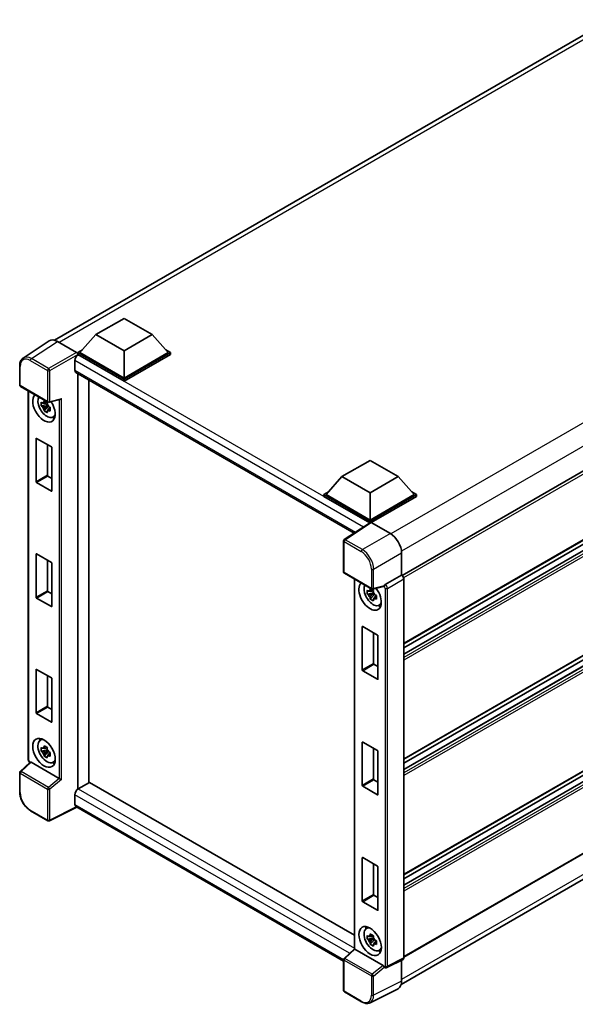
# Model space of a CAD drawing. Units: millimetres. Extents: x 1 to 7891, y 2 to 1126.
# Drawn here: x 831 to 980, y 179 to 444 of the extents above; entities that cross this region are included whole.
import ezdxf

# ---------------------------------------------------------------- set-up
doc = ezdxf.new("R2010")
doc.units = ezdxf.units.MM
doc.layers.add('Visible (ISO)', color=7, linetype='Continuous', lineweight=35)
doc.layers.add('Visible Narrow (ISO)', color=7, linetype='Continuous', lineweight=25)

msp = doc.modelspace()

# ---------------------------------------------------------------- linework, layer by layer
at = {"layer": 'Visible (ISO)'}
for p, q in [((840.1116, 357.5571), (989.7694, 443.9622)), ((1083.4125, 380.5167), (933.7761, 294.124)), ((851.2513, 359.0449), (858.8274, 363.419)), ((858.8274, 363.419), (866.4036, 359.0449)), ((1083.8411, 362.103), (934.2252, 275.7223)), ((851.2513, 359.0449), (846.948, 354.2159)), ((858.8274, 354.6708), (851.2513, 359.0449)), ((866.4036, 359.0449), (858.8274, 354.6708)), ((866.4036, 359.0449), (870.7068, 354.2159)), ((1082.7709, 358.7077), (934.2252, 272.9448)), ((1079.6872, 358.625), (934.2252, 274.6425)), ((838.6701, 357.3935), (831.6366, 352.7449)), ((840.8853, 357.2264), (846.0391, 354.2508)), ((846.3419, 354.2159), (847.5903, 354.9367)), ((846.3419, 353.726), (846.3419, 354.2159)), ((858.8274, 347.0074), (846.3419, 354.2159)), ((846.3419, 353.7262), (846.3419, 353.5364)), ((846.4935, 353.6385), (846.3419, 353.726)), ((858.8274, 346.5175), (846.3419, 353.726)), ((858.8274, 347.3573), (846.948, 354.2159)), ((858.8274, 354.6708), (858.8274, 347.3573)), ((870.7068, 354.2159), (858.8274, 347.3573)), ((871.3129, 354.2159), (858.8274, 347.0074)), ((871.3129, 353.726), (858.8274, 346.5175)), ((870.0645, 354.9367), (871.3129, 354.2159)), ((871.3129, 353.726), (871.3129, 354.2159)), ((830.7122, 345.4743), (830.7122, 350.6633)), ((845.5843, 352.0639), (845.5843, 349.4394)), ((845.8506, 348.8508), (920.8562, 305.5464)), ((846.3419, 348.5672), (846.3419, 236.4858)), ((830.9265, 345.1031), (838.2973, 340.8476)), ((849.3724, 346.8175), (849.3724, 238.2501)), ((858.8274, 346.5175), (858.8274, 347.0074)), ((833.0307, 244.4592), (833.0307, 343.8882)), ((838.1435, 340.2025), (836.5161, 339.8606)), ((838.0821, 340.8622), (837.6495, 340.6125)), ((837.6495, 339.6093), (838.3405, 340.0083)), ((838.1435, 340.6422), (838.1435, 340.8288)), ((838.1435, 340.2025), (838.1435, 340.2965)), ((838.2627, 340.1337), (838.1435, 340.2025)), ((838.4102, 339.7405), (838.4102, 339.8782)), ((838.6166, 340.8032), (841.5602, 341.5466)), ((837.3004, 338.5021), (838.4102, 339.7405)), ((838.4102, 339.7405), (838.4916, 339.6935)), ((838.9508, 339.3575), (838.5182, 339.1078)), ((838.791, 339.5207), (838.9526, 339.4274)), ((839.6439, 336.8082), (840.2388, 337.0714)), ((835.1292, 319.3982), (835.1292, 331.0158)), ((835.2505, 331.0857), (839.2507, 328.7762)), ((838.1597, 329.4061), (838.1597, 321.1478)), ((1083.8411, 330.9595), (934.2252, 244.5788)), ((839.3719, 328.5663), (839.3719, 316.9487)), ((1082.7709, 327.5642), (934.2252, 241.8013)), ((1079.6872, 327.4815), (934.2252, 243.499)), ((917.5577, 320.7629), (925.1338, 325.137)), ((925.1338, 325.137), (932.71, 320.7629)), ((839.2507, 316.8787), (835.2505, 319.1882)), ((838.2809, 320.9379), (839.3719, 320.308)), ((917.5577, 320.7629), (913.2544, 315.9339)), ((925.1338, 316.3888), (917.5577, 320.7629)), ((932.71, 320.7629), (925.1338, 316.3888)), ((932.71, 320.7629), (937.0132, 315.9339)), ((912.6484, 315.9339), (913.8967, 316.6546)), ((912.6484, 315.444), (912.6484, 315.9339)), ((925.1338, 308.7254), (912.6484, 315.9339)), ((925.1338, 309.0753), (913.2544, 315.9339)), ((925.1338, 316.3888), (925.1338, 309.0753)), ((937.0132, 315.9339), (925.1338, 309.0753)), ((937.6193, 315.9339), (925.1338, 308.7254)), ((936.371, 316.6546), (937.6193, 315.9339)), ((937.6193, 315.444), (937.6193, 315.9339)), ((925.0224, 308.2999), (912.6484, 315.444)), ((937.6193, 315.444), (925.4369, 308.4105)), ((925.2152, 308.4273), (918.1817, 303.7787)), ((925.0224, 308.2999), (924.9823, 308.323)), ((924.9823, 308.2734), (924.9823, 308.323)), ((925.1338, 308.3735), (925.1338, 308.7254)), ((925.4367, 308.4106), (930.5905, 305.435)), ((917.9894, 295.0848), (917.9894, 303.4212)), ((933.6191, 300.1893), (933.6191, 294.2384)), ((835.1292, 288.2547), (835.1292, 299.8722)), ((835.2505, 299.9422), (839.2507, 297.6327)), ((838.1597, 298.2626), (838.1597, 290.0043)), ((839.3719, 297.4227), (839.3719, 285.8052)), ((1083.8411, 299.816), (934.2252, 213.4353)), ((918.2037, 294.7136), (925.5745, 290.4581)), ((1082.7709, 296.4207), (934.2252, 210.6578)), ((1079.6872, 296.338), (934.2252, 212.3555)), ((920.914, 293.1488), (920.914, 193.4624)), ((933.6191, 294.2384), (929.2174, 291.6971)), ((933.6191, 294.2384), (933.6195, 294.2382)), ((934.2252, 293.1891), (934.2252, 191.0095)), ((838.2809, 289.7943), (839.3719, 289.1645)), ((926.0268, 289.4631), (924.3994, 289.1211)), ((925.9654, 290.1228), (925.5328, 289.873)), ((928.7862, 291.1442), (925.8937, 290.4137)), ((926.0268, 289.9028), (926.0268, 290.0894)), ((926.0268, 289.4631), (926.0268, 289.5571)), ((926.1459, 289.3943), (926.0268, 289.4631)), ((839.2507, 285.7352), (835.2505, 288.0447)), ((925.1836, 287.7627), (926.2935, 289.0011)), ((925.5328, 288.8699), (926.2238, 289.2689)), ((926.2935, 289.0011), (926.2935, 289.1387)), ((926.2935, 289.0011), (926.3749, 288.9541)), ((926.8341, 288.6181), (926.4015, 288.3683)), ((926.6743, 288.7813), (926.8358, 288.688)), ((927.5272, 286.0688), (928.122, 286.332)), ((923.0125, 268.6587), (923.0125, 280.2763)), ((923.1337, 280.3463), (927.1339, 278.0368)), ((926.043, 278.6667), (926.043, 270.4084)), ((927.2552, 277.8268), (927.2552, 266.2093)), ((1083.8411, 277.5956), (934.2252, 191.2149)), ((835.1292, 257.1111), (835.1292, 268.7287)), ((835.2505, 268.7987), (839.2507, 266.4892)), ((927.1339, 266.1393), (923.1337, 268.4488)), ((926.1642, 270.1984), (927.2552, 269.5686)), ((933.5187, 183.8736), (1083.0251, 270.1912)), ((838.1597, 267.1191), (838.1597, 258.8608)), ((839.3719, 266.2792), (839.3719, 254.6617)), ((838.2809, 258.6508), (839.3719, 258.021)), ((839.2507, 254.5917), (835.2505, 256.9012)), ((836.2209, 249.6565), (836.7462, 250.04)), ((838.1435, 247.1219), (836.5161, 246.7799)), ((838.0821, 247.7816), (837.6495, 247.5319)), ((837.6495, 246.5287), (838.3405, 246.9277)), ((838.1435, 247.5616), (838.1435, 247.7482)), ((838.1435, 247.1219), (838.1435, 247.2159)), ((838.2627, 247.0531), (838.1435, 247.1219)), ((923.0125, 237.5152), (923.0125, 249.1328)), ((923.1337, 249.2028), (927.1339, 246.8933)), ((926.043, 247.5231), (926.043, 239.2649)), ((837.3004, 245.4215), (838.4102, 246.6599)), ((838.4102, 246.6599), (838.4102, 246.7975)), ((838.4102, 246.6599), (838.4916, 246.6129)), ((838.9508, 246.2769), (838.5182, 246.0272)), ((838.791, 246.4401), (838.9526, 246.3468)), ((927.2552, 246.6833), (927.2552, 235.0657)), ((833.5347, 243.7594), (830.8496, 241.2739)), ((841.3369, 239.3901), (833.7703, 243.7587)), ((839.6439, 243.7276), (840.2388, 243.9908)), ((830.7122, 235.7704), (830.7122, 240.9594)), ((926.1642, 239.0549), (927.2552, 238.425)), ((849.5239, 238.3376), (846.4935, 236.5879)), ((849.5239, 238.3376), (920.914, 197.1205)), ((927.1339, 234.9958), (923.1337, 237.3053)), ((845.5843, 235.0133), (845.5843, 232.3888)), ((846.0796, 231.668), (838.7031, 227.984)), ((917.9894, 190.1509), (845.8506, 231.8002)), ((838.2973, 227.9963), (833.6522, 230.6782)), ((923.0125, 206.3717), (923.0125, 217.9893)), ((923.1337, 218.0593), (927.1339, 215.7498)), ((926.043, 216.3796), (926.043, 208.1214)), ((927.2552, 215.5398), (927.2552, 203.9222)), ((926.1642, 207.9114), (927.2552, 207.2815)), ((927.1339, 203.8522), (923.1337, 206.1618)), ((924.1041, 198.9171), (924.6295, 199.3006)), ((925.9654, 197.0422), (925.5328, 196.7924)), ((926.0268, 196.8222), (926.0268, 197.0087)), ((926.0268, 196.3825), (926.0268, 196.4765)), ((926.0268, 196.3825), (924.3994, 196.0405)), ((925.1836, 194.6821), (926.2935, 195.9205)), ((925.5328, 195.7893), (926.2238, 196.1883)), ((926.1459, 196.3137), (926.0268, 196.3825)), ((926.2935, 195.9205), (926.2935, 196.0581)), ((926.2935, 195.9205), (926.3749, 195.8735)), ((926.8341, 195.5375), (926.4015, 195.2877)), ((926.6743, 195.7006), (926.8358, 195.6074)), ((918.1268, 190.8844), (920.914, 193.4644)), ((928.6141, 189.0006), (921.0475, 193.3692)), ((927.5272, 192.9881), (928.122, 193.2514)), ((917.9894, 182.2335), (917.9894, 190.5699)), ((934.0326, 190.6091), (929.6264, 188.4085)), ((933.6191, 190.4026), (933.6191, 184.7091)), ((929.014, 188.4461), (929.0066, 188.4504)), ((922.8488, 179.1805), (918.2037, 181.8624)), ((932.6563, 182.7071), (925.1137, 178.9402))]:
    msp.add_line(p, q, dxfattribs=at)
for centre, start, end in [((831.1408, 345.4743), 180, 240), ((838.5116, 341.2187), 240, 284.173003), ((918.418, 303.4212), 123.461292, 180), ((918.418, 295.0848), 180, 240), ((925.7888, 290.8292), 240, 284.173003), ((831.1408, 240.9594), 132.789481, 180), ((838.5116, 228.3675), 240, 296.538708), ((918.418, 190.5699), 132.789481, 180), ((918.418, 182.2335), 180, 240)]:
    msp.add_arc(centre, 0.4286, start, end, dxfattribs=at)
for centre, major_axis, ratio, start_param, end_param in [((840.889, 353.7228), (-2.1455, 3.7161), 0.5766475, 5.49839613, 6.31804944), ((846.4935, 352.5888), (-0.6429, -1.1135), 0.57735027, 3.92699082, 5.49778714), ((846.0387, 353.9009), (-0.2143, 0.3712), 0.5780539, 3.9275998, 5.49717816), ((846.4935, 349.9643), (-0.6429, -1.1135), 0.57735027, 5.49778714, 6.28318531), ((837.2506, 339.379), (2.1429, -3.7115), 0.57735027, 3.29297256, 7.94489041), ((838.0385, 339.8339), (-1.7148, 2.9702), 0.57735027, 0.35706869, 3.53279276), ((837.6696, 339.6209), (-0.6709, 1.1621), 0.57735027, 5.97330265, 6.59306797), ((837.6696, 339.6209), (0.6709, -1.1621), 0.57735027, 1.26091366, 1.88067899), ((841.6479, 342.0108), (-0.3326, -0.427), 0.63292033, 0.682393, 1.6388949), ((837.6696, 339.6209), (-0.6709, 1.1621), 0.57735027, 1.26091366, 1.88067899), ((837.6696, 339.6209), (0.6709, -1.1621), 0.57735027, 5.97330265, 6.59306797), ((839.0688, 340.4288), (2.1429, -3.7115), 0.57735027, 5.62163033, 5.84503628), ((835.2505, 330.9458), (-0.0857, 0.1485), 0.57735027, 5.49778714, 7.06858347), ((839.2507, 328.6362), (-0.0857, 0.1485), 0.57735027, 3.92699082, 5.49778714), ((835.2505, 319.3282), (0.0857, -0.1485), 0.57735027, 3.92699082, 5.49778714), ((838.2809, 321.0778), (0.0857, -0.1485), 0.57735027, 3.92699082, 5.49778714), ((839.2507, 317.0187), (0.0857, -0.1485), 0.57735027, 5.49778714, 7.06858347), ((924.9823, 307.2732), (0.6429, 1.1135), 0.57735027, 0.78539816, 1.17435442), ((925.4371, 308.0602), (-0.2145, 0.3716), 0.5766475, 5.49839613, 6.31804944), ((930.5868, 301.9357), (-2.1429, 3.7115), 0.5780539, 3.9275998, 5.49717816), ((835.2505, 299.8023), (-0.0857, 0.1485), 0.57735027, 5.49778714, 7.06858347), ((839.2507, 297.4927), (-0.0857, 0.1485), 0.57735027, 3.92699082, 5.49778714), ((925.1338, 288.6396), (2.1429, -3.7115), 0.57735027, 3.29297256, 8.06771222), ((933.6188, 293.5383), (-0.4286, 0.7423), 0.5780539, 3.9275998, 5.49717816), ((838.2809, 289.9343), (0.0857, -0.1485), 0.57735027, 3.92699082, 5.49778714), ((925.9218, 289.0945), (-1.7148, 2.9702), 0.57735027, 0.35706869, 3.53279276), ((925.5529, 288.8815), (-0.6709, 1.1621), 0.57735027, 5.97330265, 6.59306797), ((925.5529, 288.8815), (0.6709, -1.1621), 0.57735027, 1.26091366, 1.88067899), ((928.6115, 291.5421), (-0.2087, 0.3847), 0.5718249, 2.9967698, 3.43200412), ((929.2283, 291.3532), (0.2259, 0.3644), 0.59713441, 0.83901997, 1.87284234), ((835.2505, 288.1847), (0.0857, -0.1485), 0.57735027, 3.92699082, 5.49778714), ((925.5529, 288.8815), (-0.6709, 1.1621), 0.57735027, 1.26091366, 1.88067899), ((925.5529, 288.8815), (0.6709, -1.1621), 0.57735027, 5.97330265, 6.59306797), ((839.2507, 285.8752), (0.0857, -0.1485), 0.57735027, 5.49778714, 7.06858347), ((926.9521, 289.6894), (2.1429, -3.7115), 0.57735027, 5.62163033, 5.84503628), ((923.1337, 280.2063), (-0.0857, 0.1485), 0.57735027, 5.49778714, 7.06858347), ((927.1339, 277.8968), (-0.0857, 0.1485), 0.57735027, 3.92699082, 5.49778714), ((835.2505, 268.6587), (-0.0857, 0.1485), 0.57735027, 5.49778714, 7.06858347), ((923.1337, 268.5888), (0.0857, -0.1485), 0.57735027, 3.92699082, 5.49778714), ((926.1642, 270.3384), (0.0857, -0.1485), 0.57735027, 3.92699082, 5.49778714), ((839.2507, 266.3492), (-0.0857, 0.1485), 0.57735027, 3.92699082, 5.49778714), ((927.1339, 266.2792), (0.0857, -0.1485), 0.57735027, 5.49778714, 7.06858347), ((838.2809, 258.7908), (0.0857, -0.1485), 0.57735027, 3.92699082, 5.49778714), ((835.2505, 257.0412), (0.0857, -0.1485), 0.57735027, 3.92699082, 5.49778714), ((839.2507, 254.7316), (0.0857, -0.1485), 0.57735027, 5.49778714, 7.06858347), ((838.0385, 246.7533), (-1.7148, 2.9702), 0.57735027, 5.8919852, 9.81597807), ((839.0688, 247.3482), (2.1429, -3.7115), 0.57735027, 3.57974168, 3.80314763), ((837.6696, 246.5403), (-0.6709, 1.1621), 0.57735027, 5.97330265, 6.59306797), ((837.6696, 246.5403), (0.6709, -1.1621), 0.57735027, 1.26091366, 1.88067899), ((923.1337, 249.0628), (-0.0857, 0.1485), 0.57735027, 5.49778714, 7.06858347), ((927.1339, 246.7533), (-0.0857, 0.1485), 0.57735027, 3.92699082, 5.49778714), ((837.6696, 246.5403), (-0.6709, 1.1621), 0.57735027, 1.26091366, 1.88067899), ((837.6696, 246.5403), (0.6709, -1.1621), 0.57735027, 5.97330265, 6.59306797), ((833.7729, 243.3959), (0.2087, -0.3847), 0.5718249, 2.39113693, 3.28641551), ((839.0688, 247.3482), (2.1429, -3.7115), 0.57735027, 5.62163033, 5.84503628), ((841.3343, 239.0304), (0.2066, -0.3816), 0.58179756, 2.3573073, 2.38355232), ((841.6479, 239.2889), (-0.4279, 0.2018), 0.11908075, 0.8415056, 2.37739535), ((926.1642, 239.1949), (0.0857, -0.1485), 0.57735027, 3.92699082, 5.49778714), ((846.4935, 235.5381), (-0.6429, -1.1135), 0.57735027, 3.92699082, 5.49778714), ((923.1337, 237.4452), (0.0857, -0.1485), 0.57735027, 3.92699082, 5.49778714), ((927.1339, 235.1357), (0.0857, -0.1485), 0.57735027, 5.49778714, 7.06858347), ((846.4935, 232.9137), (-0.6429, -1.1135), 0.57735027, 5.49778714, 6.28318531), ((923.1337, 217.9193), (-0.0857, 0.1485), 0.57735027, 5.49778714, 7.06858347), ((927.1339, 215.6098), (-0.0857, 0.1485), 0.57735027, 3.92699082, 5.49778714), ((926.1642, 208.0514), (0.0857, -0.1485), 0.57735027, 3.92699082, 5.49778714), ((923.1337, 206.3017), (0.0857, -0.1485), 0.57735027, 3.92699082, 5.49778714), ((927.1339, 203.9922), (0.0857, -0.1485), 0.57735027, 5.49778714, 7.06858347), ((925.9218, 196.0139), (-1.7148, 2.9702), 0.57735027, 5.8919852, 9.81597807), ((926.9521, 196.6088), (2.1429, -3.7115), 0.57735027, 3.57974168, 3.80314763), ((925.5529, 195.8009), (-0.6709, 1.1621), 0.57735027, 5.97330265, 6.59306797), ((925.5529, 195.8009), (0.6709, -1.1621), 0.57735027, 1.26091366, 1.88067899), ((925.5529, 195.8009), (-0.6709, 1.1621), 0.57735027, 1.26091366, 1.88067899), ((925.5529, 195.8009), (0.6709, -1.1621), 0.57735027, 5.97330265, 6.59306797), ((921.3426, 193.2771), (-0.4282, 0.1871), 0.0957488, 0.0418177, 0.82721586), ((921.0501, 193.0064), (0.2087, -0.3847), 0.5718249, 2.39113693, 2.41738195), ((926.9521, 196.6088), (2.1429, -3.7115), 0.57735027, 5.62163033, 5.84503628), ((928.6115, 188.6409), (0.2066, -0.3816), 0.58179756, 1.34268513, 2.38355232), ((929.2283, 188.8173), (0.2259, 0.3644), 0.59713441, 2.87697709, 3.16030788), ((933.6188, 191.3605), (0.4291, -0.7432), 0.5766475, 6.24832118, 7.06797448), ((930.5868, 186.4641), (2.1455, -3.7161), 0.5766475, 6.24832118, 7.06797448)]:
    msp.add_ellipse(centre, major_axis=major_axis, ratio=ratio, start_param=start_param, end_param=end_param, dxfattribs=at)
for centre, major_axis in [((837.2506, 246.2984), (2.1429, -3.7115)), ((925.1338, 195.559), (-2.1429, 3.7115))]:
    msp.add_ellipse(centre, major_axis=major_axis, ratio=0.57735027, dxfattribs=at)
for points, knots in [([(830.7122, 350.6633), (830.7122, 350.8394), (830.7236, 351.0109), (830.7705, 351.342), (830.806, 351.5016), (830.9022, 351.8053), (830.9631, 351.9494), (831.1113, 352.218), (831.1987, 352.3423), (831.3994, 352.5649), (831.5127, 352.663), (831.6366, 352.7449)], [-0.784789176, -0.784789176, -0.784789176, -0.784789176, -0.634804167, -0.634804167, -0.484819157, -0.484819157, -0.334834148, -0.334834148, -0.184849139, -0.184849139, -0.03486413, -0.03486413, -0.03486413, -0.03486413]), ([(836.5161, 339.8606), (836.5021, 340.0303), (836.4956, 340.1994), (836.4956, 340.5162), (836.5021, 340.688), (836.5161, 340.8637)], [4.331071921, 4.331071921, 4.331071921, 4.331071921, 4.398975087, 4.398975087, 4.466878254, 4.466878254, 4.466878254, 4.466878254]), ([(836.5161, 340.8637), (836.592, 340.7986), (836.6693, 340.7345), (836.7737, 340.6508), (836.7998, 340.6301), (836.826, 340.6095)], [4.4863158772, 4.4863158772, 4.4863158772, 4.4863158772, 4.5307133937, 4.5307133937, 4.5453911286, 4.5453911286, 4.5453911286, 4.5453911286]), ([(836.826, 339.6064), (836.7998, 339.627), (836.7737, 339.6476), (836.6693, 339.7314), (836.592, 339.7955), (836.5161, 339.8606)], [4.8174915459, 4.8174915459, 4.8174915459, 4.8174915459, 4.8321692807, 4.8321692807, 4.8765667973, 4.8765667973, 4.8765667973, 4.8765667973]), ([(837.2352, 340.8458), (837.2399, 340.8842), (837.2448, 340.9227), (837.2651, 341.0785), (837.282, 341.197), (837.3004, 341.3165)], [4.8174915459, 4.8174915459, 4.8174915459, 4.8174915459, 4.8321692807, 4.8321692807, 4.8765667973, 4.8765667973, 4.8765667973, 4.8765667973]), ([(837.3004, 341.3165), (837.4404, 341.2298), (837.5836, 341.1444), (837.858, 340.986), (838.01, 340.9009), (838.1691, 340.8149)], [4.331071921, 4.331071921, 4.331071921, 4.331071921, 4.398975087, 4.398975087, 4.466878254, 4.466878254, 4.466878254, 4.466878254]), ([(838.1691, 340.8149), (838.1507, 340.6954), (838.1338, 340.577), (838.1135, 340.4212), (838.1087, 340.3826), (838.104, 340.3442)], [4.4863158772, 4.4863158772, 4.4863158772, 4.4863158772, 4.5307133937, 4.5307133937, 4.5453911286, 4.5453911286, 4.5453911286, 4.5453911286]), ([(837.3004, 338.5021), (837.282, 338.6004), (837.2651, 338.6994), (837.2448, 338.8317), (837.2399, 338.8647), (837.2352, 338.8977)], [4.4863158772, 4.4863158772, 4.4863158772, 4.4863158772, 4.5307133937, 4.5307133937, 4.5453911286, 4.5453911286, 4.5453911286, 4.5453911286]), ([(838.1691, 338.0006), (838.01, 338.0763), (837.858, 338.1566), (837.5836, 338.315), (837.4404, 338.4052), (837.3004, 338.5021)], [4.331071921, 4.331071921, 4.331071921, 4.331071921, 4.398975087, 4.398975087, 4.466878254, 4.466878254, 4.466878254, 4.466878254]), ([(838.104, 338.3961), (838.1087, 338.3631), (838.1135, 338.3302), (838.1338, 338.1978), (838.1507, 338.0989), (838.1691, 338.0006)], [4.8174915459, 4.8174915459, 4.8174915459, 4.8174915459, 4.8321692807, 4.8321692807, 4.8765667973, 4.8765667973, 4.8765667973, 4.8765667973]), ([(838.5132, 339.6355), (838.5488, 339.6203), (838.5846, 339.6053), (838.7297, 339.545), (838.8407, 339.5004), (838.9534, 339.4565)], [4.8174915459, 4.8174915459, 4.8174915459, 4.8174915459, 4.8321692807, 4.8321692807, 4.8765667973, 4.8765667973, 4.8765667973, 4.8765667973]), ([(838.9534, 338.4534), (838.8407, 338.4972), (838.7297, 338.5418), (838.5846, 338.6022), (838.5488, 338.6172), (838.5132, 338.6324)], [4.4863158772, 4.4863158772, 4.4863158772, 4.4863158772, 4.5307133937, 4.5307133937, 4.5453911286, 4.5453911286, 4.5453911286, 4.5453911286]), ([(838.9534, 339.4565), (838.9483, 339.2757), (838.9459, 339.1016), (838.9459, 338.7847), (838.9483, 338.618), (838.9534, 338.4534)], [4.331071921, 4.331071921, 4.331071921, 4.331071921, 4.398975087, 4.398975087, 4.466878254, 4.466878254, 4.466878254, 4.466878254]), ([(924.3994, 289.1211), (924.3854, 289.2909), (924.3789, 289.46), (924.3789, 289.7768), (924.3854, 289.9486), (924.3994, 290.1243)], [4.331071921, 4.331071921, 4.331071921, 4.331071921, 4.398975087, 4.398975087, 4.466878254, 4.466878254, 4.466878254, 4.466878254]), ([(924.3994, 290.1243), (924.4753, 290.0592), (924.5526, 289.9951), (924.657, 289.9113), (924.6831, 289.8907), (924.7093, 289.8701)], [4.4863158772, 4.4863158772, 4.4863158772, 4.4863158772, 4.5307133937, 4.5307133937, 4.5453911286, 4.5453911286, 4.5453911286, 4.5453911286]), ([(925.1185, 290.1063), (925.1232, 290.1447), (925.1281, 290.1833), (925.1484, 290.3391), (925.1652, 290.4575), (925.1836, 290.5771)], [4.8174915459, 4.8174915459, 4.8174915459, 4.8174915459, 4.8321692807, 4.8321692807, 4.8765667973, 4.8765667973, 4.8765667973, 4.8765667973]), ([(925.1836, 290.5771), (925.3237, 290.4903), (925.4669, 290.4049), (925.7412, 290.2465), (925.8933, 290.1615), (926.0524, 290.0755)], [4.331071921, 4.331071921, 4.331071921, 4.331071921, 4.398975087, 4.398975087, 4.466878254, 4.466878254, 4.466878254, 4.466878254]), ([(926.0524, 290.0755), (926.034, 289.956), (926.0171, 289.8375), (925.9968, 289.6817), (925.9919, 289.6432), (925.9872, 289.6048)], [4.4863158772, 4.4863158772, 4.4863158772, 4.4863158772, 4.5307133937, 4.5307133937, 4.5453911286, 4.5453911286, 4.5453911286, 4.5453911286]), ([(928.8744, 291.2076), (928.8766, 291.2108), (928.8787, 291.2141), (928.895, 291.2402), (928.9103, 291.2706), (928.935, 291.3272), (928.9443, 291.3502), (928.9534, 291.3736)], [0.3369940422, 0.3369940422, 0.3369940422, 0.3369940422, 0.339104995, 0.339104995, 0.3534556191, 0.3534556191, 0.3621494942, 0.3621494942, 0.3621494942, 0.3621494942]), ([(924.7093, 288.867), (924.6831, 288.8875), (924.657, 288.9082), (924.5526, 288.992), (924.4753, 289.0561), (924.3994, 289.1211)], [4.8174915459, 4.8174915459, 4.8174915459, 4.8174915459, 4.8321692807, 4.8321692807, 4.8765667973, 4.8765667973, 4.8765667973, 4.8765667973]), ([(925.1836, 287.7627), (925.1652, 287.861), (925.1484, 287.96), (925.1281, 288.0923), (925.1232, 288.1253), (925.1185, 288.1582)], [4.4863158772, 4.4863158772, 4.4863158772, 4.4863158772, 4.5307133937, 4.5307133937, 4.5453911286, 4.5453911286, 4.5453911286, 4.5453911286]), ([(926.0524, 287.2612), (925.8933, 287.3369), (925.7412, 287.4172), (925.4669, 287.5756), (925.3237, 287.6657), (925.1836, 287.7627)], [4.331071921, 4.331071921, 4.331071921, 4.331071921, 4.398975087, 4.398975087, 4.466878254, 4.466878254, 4.466878254, 4.466878254]), ([(925.9872, 287.6567), (925.9919, 287.6237), (925.9968, 287.5908), (926.0171, 287.4584), (926.034, 287.3594), (926.0524, 287.2612)], [4.8174915459, 4.8174915459, 4.8174915459, 4.8174915459, 4.8321692807, 4.8321692807, 4.8765667973, 4.8765667973, 4.8765667973, 4.8765667973]), ([(926.3964, 288.896), (926.432, 288.8809), (926.4679, 288.8658), (926.6129, 288.8055), (926.7239, 288.7609), (926.8366, 288.7171)], [4.8174915459, 4.8174915459, 4.8174915459, 4.8174915459, 4.8321692807, 4.8321692807, 4.8765667973, 4.8765667973, 4.8765667973, 4.8765667973]), ([(926.8366, 287.714), (926.7239, 287.7578), (926.6129, 287.8024), (926.4679, 287.8627), (926.432, 287.8778), (926.3964, 287.8929)], [4.4863158772, 4.4863158772, 4.4863158772, 4.4863158772, 4.5307133937, 4.5307133937, 4.5453911286, 4.5453911286, 4.5453911286, 4.5453911286]), ([(926.8366, 288.7171), (926.8316, 288.5363), (926.8292, 288.3621), (926.8292, 288.0453), (926.8316, 287.8786), (926.8366, 287.714)], [4.331071921, 4.331071921, 4.331071921, 4.331071921, 4.398975087, 4.398975087, 4.466878254, 4.466878254, 4.466878254, 4.466878254]), ([(836.5161, 246.7799), (836.5021, 246.9497), (836.4956, 247.1188), (836.4956, 247.4356), (836.5021, 247.6074), (836.5161, 247.7831)], [4.331071921, 4.331071921, 4.331071921, 4.331071921, 4.398975087, 4.398975087, 4.466878254, 4.466878254, 4.466878254, 4.466878254]), ([(836.5161, 247.7831), (836.592, 247.718), (836.6693, 247.6539), (836.7737, 247.5702), (836.7998, 247.5495), (836.826, 247.5289)], [4.4863158772, 4.4863158772, 4.4863158772, 4.4863158772, 4.5307133937, 4.5307133937, 4.5453911286, 4.5453911286, 4.5453911286, 4.5453911286]), ([(837.2352, 247.7652), (837.2399, 247.8036), (837.2448, 247.8421), (837.2651, 247.9979), (837.282, 248.1164), (837.3004, 248.2359)], [4.8174915459, 4.8174915459, 4.8174915459, 4.8174915459, 4.8321692807, 4.8321692807, 4.8765667973, 4.8765667973, 4.8765667973, 4.8765667973]), ([(837.3004, 248.2359), (837.4404, 248.1491), (837.5836, 248.0638), (837.858, 247.9053), (838.01, 247.8203), (838.1691, 247.7343)], [4.331071921, 4.331071921, 4.331071921, 4.331071921, 4.398975087, 4.398975087, 4.466878254, 4.466878254, 4.466878254, 4.466878254]), ([(838.1691, 247.7343), (838.1507, 247.6148), (838.1338, 247.4964), (838.1135, 247.3406), (838.1087, 247.302), (838.104, 247.2636)], [4.4863158772, 4.4863158772, 4.4863158772, 4.4863158772, 4.5307133937, 4.5307133937, 4.5453911286, 4.5453911286, 4.5453911286, 4.5453911286]), ([(833.4201, 243.6533), (833.4039, 243.6669), (833.3882, 243.681), (833.3211, 243.7449), (833.2749, 243.7992), (833.1932, 243.9149), (833.1577, 243.9764), (833.0983, 244.105), (833.0744, 244.1721), (833.0407, 244.3115), (833.0307, 244.3838), (833.0307, 244.4592)], [-0.56275836, -0.56275836, -0.56275836, -0.56275836, -0.47087351, -0.47087351, -0.15695784, -0.15695784, 0.15695784, 0.15695784, 0.47087351, 0.47087351, 0.78478918, 0.78478918, 0.78478918, 0.78478918]), ([(836.826, 246.5258), (836.7998, 246.5463), (836.7737, 246.567), (836.6693, 246.6508), (836.592, 246.7149), (836.5161, 246.7799)], [4.8174915459, 4.8174915459, 4.8174915459, 4.8174915459, 4.8321692807, 4.8321692807, 4.8765667973, 4.8765667973, 4.8765667973, 4.8765667973]), ([(837.3004, 245.4215), (837.282, 245.5198), (837.2651, 245.6188), (837.2448, 245.7511), (837.2399, 245.7841), (837.2352, 245.8171)], [4.4863158772, 4.4863158772, 4.4863158772, 4.4863158772, 4.5307133937, 4.5307133937, 4.5453911286, 4.5453911286, 4.5453911286, 4.5453911286]), ([(838.1691, 244.92), (838.01, 244.9957), (837.858, 245.076), (837.5836, 245.2344), (837.4404, 245.3245), (837.3004, 245.4215)], [4.331071921, 4.331071921, 4.331071921, 4.331071921, 4.398975087, 4.398975087, 4.466878254, 4.466878254, 4.466878254, 4.466878254]), ([(838.104, 245.3155), (838.1087, 245.2825), (838.1135, 245.2496), (838.1338, 245.1172), (838.1507, 245.0183), (838.1691, 244.92)], [4.8174915459, 4.8174915459, 4.8174915459, 4.8174915459, 4.8321692807, 4.8321692807, 4.8765667973, 4.8765667973, 4.8765667973, 4.8765667973]), ([(838.5132, 246.5549), (838.5488, 246.5397), (838.5846, 246.5247), (838.7297, 246.4644), (838.8407, 246.4197), (838.9534, 246.3759)], [4.8174915459, 4.8174915459, 4.8174915459, 4.8174915459, 4.8321692807, 4.8321692807, 4.8765667973, 4.8765667973, 4.8765667973, 4.8765667973]), ([(838.9534, 245.3728), (838.8407, 245.4166), (838.7297, 245.4612), (838.5846, 245.5215), (838.5488, 245.5366), (838.5132, 245.5517)], [4.4863158772, 4.4863158772, 4.4863158772, 4.4863158772, 4.5307133937, 4.5307133937, 4.5453911286, 4.5453911286, 4.5453911286, 4.5453911286]), ([(838.9534, 246.3759), (838.9483, 246.1951), (838.9459, 246.0209), (838.9459, 245.7041), (838.9483, 245.5374), (838.9534, 245.3728)], [4.331071921, 4.331071921, 4.331071921, 4.331071921, 4.398975087, 4.398975087, 4.466878254, 4.466878254, 4.466878254, 4.466878254]), ([(833.6522, 230.6782), (833.4926, 230.7703), (833.335, 230.8758), (833.0262, 231.1105), (832.8751, 231.2398), (832.5818, 231.519), (832.4397, 231.6691), (832.1674, 231.9865), (832.0371, 232.1539), (831.791, 232.5024), (831.6752, 232.6836), (831.4604, 233.0555), (831.3615, 233.2464), (831.1827, 233.6338), (831.1028, 233.8303), (830.9641, 234.2249), (830.9052, 234.423), (830.81, 234.8166), (830.7736, 235.0121), (830.7247, 235.3969), (830.7122, 235.5862), (830.7122, 235.7704)], [-0.78478918, -0.78478918, -0.78478918, -0.78478918, -0.62783134, -0.62783134, -0.47087351, -0.47087351, -0.31391567, -0.31391567, -0.15695784, -0.15695784, 0, 0, 0.15695784, 0.15695784, 0.31391567, 0.31391567, 0.47087351, 0.47087351, 0.62783134, 0.62783134, 0.78478918, 0.78478918, 0.78478918, 0.78478918]), ([(924.3994, 196.0405), (924.3854, 196.2103), (924.3789, 196.3794), (924.3789, 196.6962), (924.3854, 196.868), (924.3994, 197.0436)], [4.331071921, 4.331071921, 4.331071921, 4.331071921, 4.398975087, 4.398975087, 4.466878254, 4.466878254, 4.466878254, 4.466878254]), ([(924.3994, 197.0436), (924.4753, 196.9786), (924.5526, 196.9145), (924.657, 196.8307), (924.6831, 196.81), (924.7093, 196.7895)], [4.4863158772, 4.4863158772, 4.4863158772, 4.4863158772, 4.5307133937, 4.5307133937, 4.5453911286, 4.5453911286, 4.5453911286, 4.5453911286]), ([(925.1185, 197.0257), (925.1232, 197.0641), (925.1281, 197.1027), (925.1484, 197.2585), (925.1652, 197.3769), (925.1836, 197.4964)], [4.8174915459, 4.8174915459, 4.8174915459, 4.8174915459, 4.8321692807, 4.8321692807, 4.8765667973, 4.8765667973, 4.8765667973, 4.8765667973]), ([(925.1836, 197.4964), (925.3237, 197.4097), (925.4669, 197.3243), (925.7412, 197.1659), (925.8933, 197.0809), (926.0524, 196.9949)], [4.331071921, 4.331071921, 4.331071921, 4.331071921, 4.398975087, 4.398975087, 4.466878254, 4.466878254, 4.466878254, 4.466878254]), ([(926.0524, 196.9949), (926.034, 196.8754), (926.0171, 196.7569), (925.9968, 196.6011), (925.9919, 196.5626), (925.9872, 196.5242)], [4.4863158772, 4.4863158772, 4.4863158772, 4.4863158772, 4.5307133937, 4.5307133937, 4.5453911286, 4.5453911286, 4.5453911286, 4.5453911286]), ([(924.7093, 195.7864), (924.6831, 195.8069), (924.657, 195.8276), (924.5526, 195.9114), (924.4753, 195.9755), (924.3994, 196.0405)], [4.8174915459, 4.8174915459, 4.8174915459, 4.8174915459, 4.8321692807, 4.8321692807, 4.8765667973, 4.8765667973, 4.8765667973, 4.8765667973]), ([(925.1836, 194.6821), (925.1652, 194.7804), (925.1484, 194.8794), (925.1281, 195.0117), (925.1232, 195.0446), (925.1185, 195.0776)], [4.4863158772, 4.4863158772, 4.4863158772, 4.4863158772, 4.5307133937, 4.5307133937, 4.5453911286, 4.5453911286, 4.5453911286, 4.5453911286]), ([(926.0524, 194.1805), (925.8933, 194.2563), (925.7412, 194.3366), (925.4669, 194.495), (925.3237, 194.5851), (925.1836, 194.6821)], [4.331071921, 4.331071921, 4.331071921, 4.331071921, 4.398975087, 4.398975087, 4.466878254, 4.466878254, 4.466878254, 4.466878254]), ([(925.9872, 194.5761), (925.9919, 194.5431), (925.9968, 194.5101), (926.0171, 194.3778), (926.034, 194.2788), (926.0524, 194.1805)], [4.8174915459, 4.8174915459, 4.8174915459, 4.8174915459, 4.8321692807, 4.8321692807, 4.8765667973, 4.8765667973, 4.8765667973, 4.8765667973]), ([(926.3964, 195.8154), (926.432, 195.8003), (926.4679, 195.7852), (926.6129, 195.7249), (926.7239, 195.6803), (926.8366, 195.6365)], [4.8174915459, 4.8174915459, 4.8174915459, 4.8174915459, 4.8321692807, 4.8321692807, 4.8765667973, 4.8765667973, 4.8765667973, 4.8765667973]), ([(926.8366, 194.6333), (926.7239, 194.6772), (926.6129, 194.7218), (926.4679, 194.7821), (926.432, 194.7972), (926.3964, 194.8123)], [4.4863158772, 4.4863158772, 4.4863158772, 4.4863158772, 4.5307133937, 4.5307133937, 4.5453911286, 4.5453911286, 4.5453911286, 4.5453911286]), ([(926.8366, 195.6365), (926.8316, 195.4557), (926.8292, 195.2815), (926.8292, 194.9647), (926.8316, 194.798), (926.8366, 194.6333)], [4.331071921, 4.331071921, 4.331071921, 4.331071921, 4.398975087, 4.398975087, 4.466878254, 4.466878254, 4.466878254, 4.466878254]), ([(928.9534, 188.5008), (928.9442, 188.5146), (928.9347, 188.5315), (928.9098, 188.582), (928.8943, 188.6198), (928.8782, 188.6618), (928.8763, 188.6667), (928.8744, 188.6717)], [0.208611463, 0.208611463, 0.208611463, 0.208611463, 0.217438985, 0.217438985, 0.2319254054, 0.2319254054, 0.2337726387, 0.2337726387, 0.2337726387, 0.2337726387]), ([(929.6264, 188.4085), (929.5821, 188.3864), (929.5354, 188.3704), (929.4423, 188.3505), (929.3961, 188.3466), (929.3077, 188.3483), (929.2656, 188.3539), (929.1861, 188.3714), (929.1487, 188.3833), (929.0783, 188.4117), (929.0453, 188.4281), (929.014, 188.4461)], [0.03486413, 0.03486413, 0.03486413, 0.03486413, 0.184849139, 0.184849139, 0.334834148, 0.334834148, 0.484819157, 0.484819157, 0.634804167, 0.634804167, 0.784789176, 0.784789176, 0.784789176, 0.784789176]), ([(925.1137, 178.9402), (924.9809, 178.8738), (924.8392, 178.8248), (924.5461, 178.7623), (924.3947, 178.7488), (924.0881, 178.7547), (923.9328, 178.7741), (923.6217, 178.8426), (923.4658, 178.8916), (923.1556, 179.0166), (923.0013, 179.0925), (922.8488, 179.1805)], [0.03486413, 0.03486413, 0.03486413, 0.03486413, 0.184849139, 0.184849139, 0.334834148, 0.334834148, 0.484819157, 0.484819157, 0.634804167, 0.634804167, 0.784789176, 0.784789176, 0.784789176, 0.784789176])]:
    msp.add_open_spline(points, degree=3, knots=knots, dxfattribs=at)
for points, weights in [([(837.6495, 340.6125), (837.3479, 340.624), (836.826, 340.6095)], [1.35956394726, 1.22656475141, 1.03074466748]), ([(837.2352, 340.8458), (837.5087, 340.7168), (837.6495, 340.6125)], [1.03074466748, 1.22656475141, 1.35956394726]), ([(836.826, 339.6064), (837.3479, 339.6209), (837.6495, 339.6093)], [1.03074466748, 1.22656475141, 1.35956394726]), ([(837.6495, 339.6093), (837.5087, 339.3424), (837.2352, 338.8977)], [1.35956394726, 1.22656475141, 1.03074466748]), ([(838.104, 338.3961), (838.3774, 338.8408), (838.5182, 339.1078)], [1.03074466748, 1.22656475141, 1.35956394726]), ([(838.5182, 339.1078), (838.5382, 338.9336), (838.5132, 338.6324)], [1.35956394726, 1.22656475141, 1.03074466748]), ([(925.5328, 289.873), (925.2312, 289.8846), (924.7093, 289.8701)], [1.35956394726, 1.22656475141, 1.03074466748]), ([(925.1185, 290.1063), (925.392, 289.9774), (925.5328, 289.873)], [1.03074466748, 1.22656475141, 1.35956394726]), ([(924.7093, 288.867), (925.2312, 288.8815), (925.5328, 288.8699)], [1.03074466748, 1.22656475141, 1.35956394726]), ([(925.5328, 288.8699), (925.392, 288.6029), (925.1185, 288.1582)], [1.35956394726, 1.22656475141, 1.03074466748]), ([(925.9872, 287.6567), (926.2607, 288.1014), (926.4015, 288.3683)], [1.03074466748, 1.22656475141, 1.35956394726]), ([(926.4015, 288.3683), (926.4215, 288.1942), (926.3964, 287.8929)], [1.35956394726, 1.22656475141, 1.03074466748]), ([(837.6495, 247.5319), (837.3479, 247.5434), (836.826, 247.5289)], [1.35956394726, 1.22656475141, 1.03074466748]), ([(837.2352, 247.7652), (837.5087, 247.6362), (837.6495, 247.5319)], [1.03074466748, 1.22656475141, 1.35956394726]), ([(836.826, 246.5258), (837.3479, 246.5403), (837.6495, 246.5287)], [1.03074466748, 1.22656475141, 1.35956394726]), ([(837.6495, 246.5287), (837.5087, 246.2617), (837.2352, 245.8171)], [1.35956394726, 1.22656475141, 1.03074466748]), ([(838.104, 245.3155), (838.3774, 245.7602), (838.5182, 246.0272)], [1.03074466748, 1.22656475141, 1.35956394726]), ([(838.5182, 246.0272), (838.5382, 245.853), (838.5132, 245.5517)], [1.35956394726, 1.22656475141, 1.03074466748]), ([(925.5328, 196.7924), (925.2312, 196.804), (924.7093, 196.7895)], [1.35956394726, 1.22656475141, 1.03074466748]), ([(925.1185, 197.0257), (925.392, 196.8968), (925.5328, 196.7924)], [1.03074466748, 1.22656475141, 1.35956394726]), ([(924.7093, 195.7864), (925.2312, 195.8008), (925.5328, 195.7893)], [1.03074466748, 1.22656475141, 1.35956394726]), ([(925.5328, 195.7893), (925.392, 195.5223), (925.1185, 195.0776)], [1.35956394726, 1.22656475141, 1.03074466748]), ([(925.9872, 194.5761), (926.2607, 195.0208), (926.4015, 195.2877)], [1.03074466748, 1.22656475141, 1.35956394726]), ([(926.4015, 195.2877), (926.4215, 195.1136), (926.3964, 194.8123)], [1.35956394726, 1.22656475141, 1.03074466748])]:
    msp.add_rational_spline(points, weights, degree=2, dxfattribs=at)
at = {"layer": 'Visible Narrow (ISO)'}
for p, q in [((991.1978, 443.4823), (841.3417, 356.9628)), ((1080.5925, 391.8659), (930.7367, 305.3466)), ((1083.3199, 387.1419), (933.5895, 300.6949)), ((1083.9298, 379.9706), (934.1717, 293.5076)), ((1083.9298, 362.2992), (934.2252, 275.8672)), ((1082.8995, 358.695), (934.2252, 272.8579)), ((833.8559, 352.5806), (840.8853, 357.2264)), ((1083.6268, 358.2751), (934.2252, 272.018)), ((1083.9298, 357.7502), (934.2252, 271.3182)), ((846.0391, 354.2508), (838.5011, 349.8987)), ((838.8039, 349.3742), (846.3419, 353.7262)), ((924.9823, 308.323), (846.4935, 353.6385)), ((830.8377, 345.2993), (830.8377, 350.4883)), ((833.5635, 352.062), (838.2086, 349.3802)), ((838.5011, 349.8987), (833.8559, 352.5806)), ((923.3268, 307.1792), (845.5843, 352.0639)), ((838.2086, 349.3802), (838.2086, 341.0438)), ((838.8039, 341.0378), (838.8039, 349.3742)), ((845.5843, 349.4394), (921.2073, 305.7784)), ((838.2086, 341.0438), (830.8377, 345.2993)), ((833.1563, 244.2843), (833.1563, 343.8158)), ((838.8039, 341.0378), (841.9402, 341.8298)), ((841.3449, 341.4922), (841.3449, 239.3854)), ((841.9402, 239.1079), (841.9402, 341.8298)), ((835.1292, 331.0158), (835.2505, 331.0857)), ((1083.9298, 331.1557), (934.2252, 244.7237)), ((1082.8995, 327.5515), (934.2252, 241.7144)), ((1083.6268, 327.1316), (934.2252, 240.8745)), ((1083.9298, 326.6067), (934.2252, 240.1747)), ((838.1597, 321.1478), (835.1292, 319.3982)), ((835.2505, 319.1882), (838.2809, 320.9379)), ((839.3719, 316.9487), (839.2507, 316.8787)), ((918.4074, 303.7648), (925.4367, 308.4106)), ((930.5905, 305.435), (923.0525, 301.0829)), ((918.1149, 303.2462), (922.76, 300.5644)), ((918.1149, 294.9098), (918.1149, 303.2462)), ((923.0525, 301.0829), (918.4074, 303.7648)), ((926.0811, 295.8372), (933.6191, 300.1893)), ((1083.9298, 300.0122), (934.2252, 213.5802)), ((835.1292, 299.8722), (835.2505, 299.9422)), ((925.4858, 290.6543), (918.1149, 294.9098)), ((925.4858, 295.8432), (925.4858, 290.6543)), ((926.0811, 290.6483), (926.0811, 295.8372)), ((1082.8995, 296.408), (934.2252, 210.5708)), ((1083.6268, 295.988), (934.2252, 209.731)), ((1083.9298, 295.4632), (934.2252, 209.0312)), ((921.0395, 193.3736), (921.0395, 293.0763)), ((933.6195, 294.2382), (929.2177, 291.6969)), ((929.8235, 290.6477), (934.2252, 293.1891)), ((838.1597, 290.0043), (835.1292, 288.2547)), ((835.2505, 288.0447), (838.2809, 289.7943)), ((928.9534, 291.3736), (926.0811, 290.6483)), ((928.8744, 291.2076), (928.9253, 291.1783)), ((929.2177, 291.6969), (929.2174, 291.6971)), ((929.2281, 290.6537), (929.2281, 188.8171)), ((929.8235, 188.8111), (929.8235, 290.6477)), ((839.3719, 285.8052), (839.2507, 285.7352)), ((923.0125, 280.2763), (923.1337, 280.3463)), ((1083.9298, 277.7918), (934.2252, 191.3598)), ((1083.3237, 271.6681), (933.6191, 185.2361)), ((835.1292, 268.7287), (835.2505, 268.7987)), ((926.043, 270.4084), (923.0125, 268.6587)), ((923.1337, 268.4488), (926.1642, 270.1984)), ((927.2552, 266.2093), (927.1339, 266.1393)), ((838.1597, 258.8608), (835.1292, 257.1111)), ((835.2505, 256.9012), (838.2809, 258.6508)), ((839.3719, 254.6617), (839.2507, 254.5917)), ((923.0125, 249.1328), (923.1337, 249.2028)), ((831.0656, 241.255), (833.7703, 243.7587)), ((833.5059, 243.7327), (833.4591, 243.7597)), ((830.8377, 240.7844), (838.2086, 236.5289)), ((830.8377, 235.5955), (830.8377, 240.7844)), ((838.4364, 236.9994), (831.0656, 241.255)), ((841.3369, 239.3901), (838.4364, 236.9994)), ((841.9402, 239.1079), (838.8039, 236.5229)), ((926.043, 239.2649), (923.0125, 237.5152)), ((923.1337, 237.3053), (926.1642, 239.0549)), ((838.2086, 236.5289), (838.2086, 228.1925)), ((838.8039, 228.1865), (838.8039, 236.5229)), ((846.4935, 236.5879), (920.914, 193.6212)), ((919.6214, 192.2679), (845.5843, 235.0133)), ((927.2552, 235.0657), (927.1339, 234.9958)), ((845.9383, 231.7496), (838.8039, 228.1865)), ((845.5843, 232.3888), (917.9897, 190.5856)), ((838.2086, 228.1925), (833.5635, 230.8743)), ((923.0125, 217.9893), (923.1337, 218.0593)), ((926.043, 208.1214), (923.0125, 206.3717)), ((923.1337, 206.1618), (926.1642, 207.9114)), ((927.2552, 203.9222), (927.1339, 203.8522)), ((918.3427, 190.8655), (921.0475, 193.3692)), ((918.1149, 190.3949), (925.4858, 186.1394)), ((918.1149, 182.0586), (918.1149, 190.3949)), ((925.7136, 186.6099), (918.3427, 190.8655)), ((928.6141, 189.0006), (925.7136, 186.6099)), ((926.0811, 186.1334), (928.9534, 188.5008)), ((928.9253, 188.6423), (928.8744, 188.6717)), ((934.2252, 191.0095), (929.8235, 188.8111)), ((925.4858, 186.1394), (925.4858, 180.9504)), ((926.0811, 180.9444), (926.0811, 186.1334)), ((933.6191, 184.7091), (926.0811, 180.9444)), ((922.76, 179.3767), (918.1149, 182.0586))]:
    msp.add_line(p, q, dxfattribs=at)
for centre, major_axis, ratio, start_param, end_param in [((833.8698, 349.0838), (-2.1673, 3.7022), 0.57677384, 5.49491862, 6.31457193), ((831.1408, 350.6633), (-0.4286, 0), 0.57735027, 0, 0.78539816), ((833.5668, 348.9088), (-1.9309, 3.3445), 0.5766475, 5.49839613, 7.06797448), ((833.8665, 352.237), (0.2143, 0.3712), 0.57735027, 0.82030475, 2.35619449), ((838.5116, 349.5551), (0.2143, 0.3712), 0.57735027, 0.82030475, 2.35619449), ((838.5116, 349.5551), (-0.4286, 0), 0.57735027, 0.78539816, 2.32128791), ((838.5116, 349.5551), (-0.2143, 0.3712), 0.53637355, 3.9275998, 5.49717816), ((831.1408, 345.4743), (-0.4286, 0), 0.57735027, 0, 0.78539816), ((831.1408, 345.4743), (-0.2143, -0.3712), 0.57735027, 5.49778714, 6.28318531), ((838.5116, 341.2187), (-0.2143, -0.3712), 0.57735027, 5.49778714, 6.28318531), ((838.5116, 341.2187), (0.4286, 0), 0.57735027, 3.92699082, 5.46288056), ((838.5116, 341.2187), (0.1049, -0.4155), 0.68265399, 0, 0.9565019), ((918.418, 303.4212), (-0.4286, 0), 0.57735027, 0, 0.78539816), ((918.418, 303.4212), (-0.2143, -0.3712), 0.57735027, 3.9618974, 5.49778714), ((918.418, 303.4212), (-0.2363, 0.3575), 0.5766475, 5.463532, 6.28318531), ((923.0631, 300.7393), (0.2143, 0.3712), 0.57735027, 0.82030475, 2.35619449), ((922.7567, 297.415), (1.9286, -3.3404), 0.5780539, 0.78600715, 2.3555855), ((923.0597, 297.59), (-2.1429, 3.7115), 0.57388586, 3.9275998, 5.49717816), ((918.418, 295.0848), (-0.4286, 0), 0.57735027, 0, 0.78539816), ((918.418, 295.0848), (-0.2143, -0.3712), 0.57735027, 5.49778714, 6.28318531), ((925.7888, 296.0182), (0.4286, 0), 0.57735027, 3.92699082, 5.46288056), ((925.7888, 290.8292), (0.4286, 0), 0.57735027, 3.92699082, 5.46288056), ((925.7888, 290.8292), (-0.2143, -0.3712), 0.57735027, 5.49778714, 6.28318531), ((925.7888, 290.8292), (0.1049, -0.4155), 0.68265399, 0, 0.9565019), ((929.2283, 291.3532), (0.2143, 0.3712), 0.57735027, 0.82030475, 2.35619449), ((928.9249, 290.8284), (0.2143, -0.3712), 0.5780539, 0.78600715, 2.3555855), ((929.228, 291.0033), (-0.4286, 0.7423), 0.55721372, 3.9275998, 5.49717816), ((929.5312, 290.8287), (0.4286, 0), 0.57735027, 3.92699082, 5.46288056), ((833.4593, 244.4592), (-0.4286, 0), 0.57735027, 0, 0.78539816), ((833.4595, 244.1096), (-0.2143, 0.3712), 0.5780539, 0.78600715, 2.3555855), ((833.7622, 243.9347), (-0.2143, -0.3712), 0.57735027, 5.49778714, 5.69403221), ((831.1408, 240.9594), (-0.4286, 0), 0.57735027, 0, 0.78539816), ((831.1408, 240.9594), (-0.2143, -0.3712), 0.57735027, 4.17779463, 5.49778714), ((831.1408, 240.9594), (-0.2911, 0.3145), 0.43528024, 5.38790672, 6.28318531), ((838.5116, 236.7038), (0.2143, 0.3712), 0.57735027, 1.03620198, 2.35619449), ((838.5116, 236.7038), (-0.4286, 0), 0.57735027, 0.78539816, 2.32128791), ((838.5116, 236.7038), (-0.2726, 0.3307), 0.39624112, 3.84968252, 5.41181729), ((831.1408, 235.7704), (-0.4286, 0), 0.57735027, 0, 0.78539816), ((833.5668, 234.0237), (-1.9286, 3.3404), 0.5780539, 0.78600715, 2.3555855), ((833.8665, 231.0493), (-0.2143, -0.3712), 0.57735027, 5.49778714, 6.28318531), ((838.5116, 228.3675), (0.4286, 0), 0.57735027, 3.92699082, 5.46288056), ((838.5116, 228.3675), (-0.2143, -0.3712), 0.57735027, 5.49778714, 6.28318531), ((838.5116, 228.3675), (0.1915, -0.3834), 0.5766475, 0, 0.81965331), ((918.418, 190.5699), (-0.4286, 0), 0.57735027, 0, 0.78539816), ((918.418, 190.5699), (-0.2143, -0.3712), 0.57735027, 4.17779463, 5.49778714), ((918.418, 190.5699), (-0.2911, 0.3145), 0.43528024, 5.38790672, 6.28318531), ((928.9249, 188.9926), (0.2145, -0.3716), 0.5766475, 5.49839613, 7.06797448), ((929.2283, 188.8173), (-0.2143, -0.3712), 0.57735027, 5.49778714, 6.28318531), ((929.5312, 188.9921), (0.4286, 0), 0.57735027, 3.92699082, 5.46288056), ((929.228, 189.1676), (0.4061, -0.7551), 0.57699899, 6.26574262, 7.08539592), ((925.7888, 186.3143), (0.2143, 0.3712), 0.57735027, 1.03620198, 2.35619449), ((925.7888, 186.3143), (-0.4286, 0), 0.57735027, 0.78539816, 2.32128791), ((925.7888, 186.3143), (-0.2726, 0.3307), 0.39624112, 3.84968252, 5.41181729), ((918.418, 182.2335), (-0.4286, 0), 0.57735027, 0, 0.78539816), ((918.418, 182.2335), (-0.2143, -0.3712), 0.57735027, 5.49778714, 6.28318531), ((922.7567, 182.5299), (1.9309, -3.3445), 0.5766475, 5.49839613, 7.06797448), ((923.0597, 182.7048), (2.1225, -3.7281), 0.57677384, 6.25179868, 7.07145199), ((925.7888, 181.1254), (0.4286, 0), 0.57735027, 3.92699082, 5.46288056), ((923.0631, 179.5517), (-0.2143, -0.3712), 0.57735027, 5.49778714, 6.28318531)]:
    msp.add_ellipse(centre, major_axis=major_axis, ratio=ratio, start_param=start_param, end_param=end_param, dxfattribs=at)

doc.saveas('drawing.dxf')
